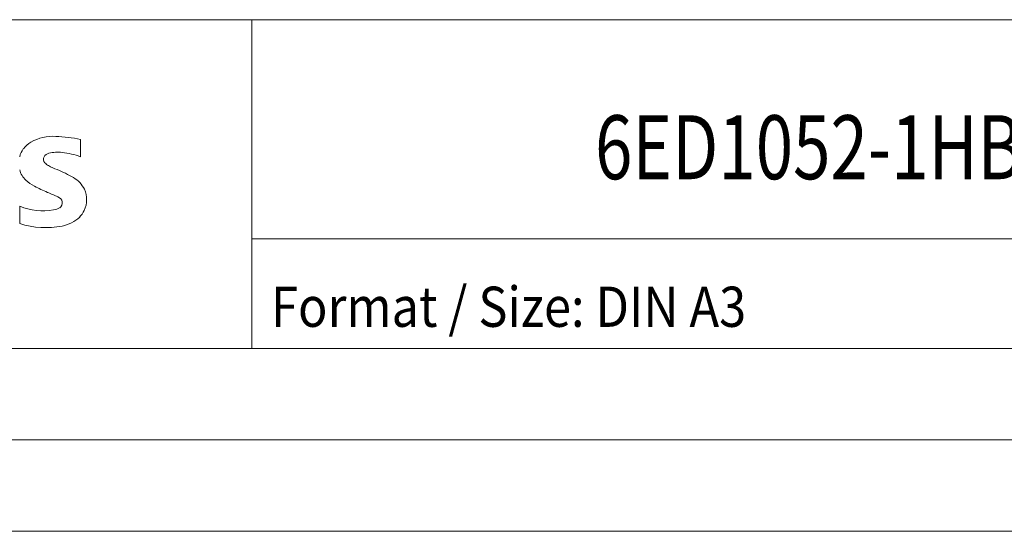
# Model space of a CAD drawing. Units: millimetres. Extents: x 0 to 420, y 0 to 297.
# Drawn here: x 312 to 366, y 0 to 28 of the extents above; entities that cross this region are included whole.
import ezdxf

# ---------------------------------------------------------------- set-up
doc = ezdxf.new("R2010")
doc.units = ezdxf.units.MM
doc.layers.add('200', color=7, linetype='Continuous')
doc.layers.add('201', color=7, linetype='Continuous')
doc.styles.add('blockfont', font='simplex.shx')

msp = doc.modelspace()

# ---------------------------------------------------------------- linework, layer by layer
at = {"layer": '201', "color": 7, "linetype": 'Continuous', "lineweight": 18}
for p, q in [((275, 28), (410, 28)), ((325, 10), (325, 28)), ((315.623, 20.499), (315.623, 21.449)), ((312.296, 16.839), (312.296, 17.789)), ((325, 16), (410, 16)), ((275, 10), (410, 10)), ((5, 5), (415, 5)), ((0, 0), (420, 0))]:
    msp.add_line(p, q, dxfattribs=at)
for centre, radius, start, end in [((314.112, 19.254), 2.367, 86.2218, 120.4273), ((313.844, 12.558), 9.068, 78.6827, 87.3148), ((313.733, 19.943), 1.581, 121.2141, 141.5255), ((313.387, 20.25), 1.12, 142.8139, 167.1523), ((313.9, 20.368), 0.303, 154.44, 221.8202), ((313.979, 20.289), 0.41, 102.8288, 149.226), ((314.396, 18.546), 2.202, 84.04, 103.3428), ((314.055, 16.129), 4.642, 70.2626, 82.9524), ((314.31, 20.754), 0.866, 222.776, 239.0362), ((315.212, 22.35), 2.699, 240.0482, 251.378), ((313.493, 20.102), 1.239, 194.7952, 225.7177), ((311.803, 13.424), 6.859, 59.902, 68.2036), ((314.097, 20.808), 2.166, 227.3119, 242.704), ((317.952, 28.342), 10.629, 242.862, 247.1042), ((314.479, 18.062), 1.505, 25.9563, 59.4835), ((307.156, 2.549), 17.332, 65.3415, 67.3998), ((314.551, 18.14), 1.406, 335.3868, 24.3915), ((313.541, 20.801), 3.259, 247.53, 280.758), ((314.285, 17.976), 0.34, 305.5032, 72.4653), ((314, 18.701), 1.112, 277.71, 295.6885), ((314.546, 18.193), 1.433, 315.8905, 333.5229), ((313.719, 21.378), 4.757, 252.5939, 280.9817), ((314.174, 18.76), 2.101, 282.4058, 311.8644)]:
    msp.add_arc(centre, radius, start, end, dxfattribs=at)

# ---------------------------------------------------------------- texts
at = {"layer": '200', "color": 7, "linetype": 'Continuous', "lineweight": 18, "insert": (343.762, 19.27), "char_height": 3.5, "attachment_point": 7, "line_spacing_factor": 0.903614, "style": 'blockfont'}
msp.add_mtext('\\W0.7712;6ED1052-1HB08-0BA0', dxfattribs=at)
at = {"layer": '201', "color": 7, "linetype": 'Continuous', "lineweight": 13, "insert": (326.045, 11.19), "char_height": 2.2, "attachment_point": 7, "line_spacing_factor": 0.903614, "style": 'blockfont'}
msp.add_mtext('\\W0.8884;Format / Size: DIN A3', dxfattribs=at)

doc.saveas('drawing.dxf')
